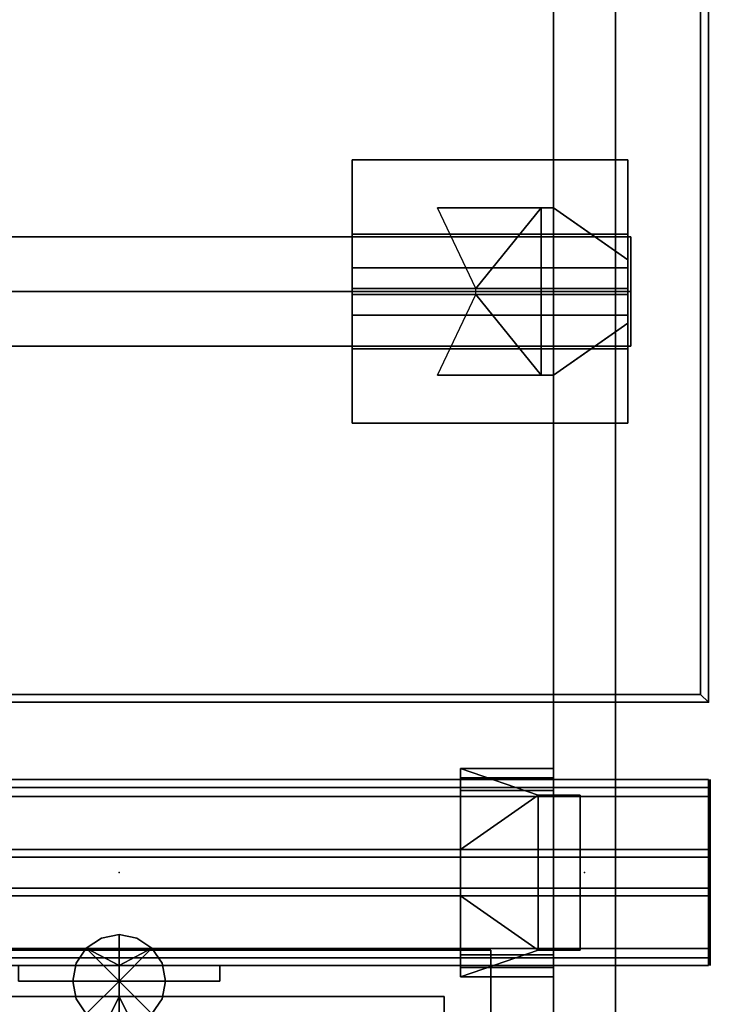
# Model space of a CAD drawing. Units: inches. Extents: x 285 to 645, y 535 to 783.
# Drawn here: x 634 to 645, y 725 to 741 of the extents above; entities that cross this region are included whole.
import ezdxf

# ---------------------------------------------------------------- set-up
doc = ezdxf.new("R2010")
doc.units = ezdxf.units.IN
doc.header["$MEASUREMENT"] = 0
for name, color, linetype in [('A-FURN', 7, 'Continuous'), ('AFUFU-2D-LG-T', 7, 'Continuous'), ('AFUFU-2D-RL-T', 7, 'Continuous'), ('AFUFU-2D-SC-T', 7, 'Continuous'), ('AFUFU-2D-ST-T', 7, 'Continuous'), ('AFUFU-2D-TP-TX', 1, 'Continuous'), ('AFUFU-3D-CB', 5, 'Continuous'), ('AFUFU-3D-CR', 3, 'Continuous'), ('AFUFU-3D-EL', 3, 'Continuous'), ('AFUFU-3D-RL', 5, 'Continuous'), ('AFUFU-3D-SC', 6, 'Continuous'), ('AFUFU-3D-SC-ED-H', 6, 'Continuous'), ('AFUFU-3D-SC-ED-V', 6, 'Continuous'), ('AFUFU-3D-SC-FR', 3, 'Continuous'), ('AFUFU-3D-ST-SH', 6, 'Continuous'), ('AFUFU-3D-ST-SP', 5, 'Continuous'), ('AFUFU-3D-TP', 1, 'Continuous'), ('AFUFU-3D-TP-ED', 1, 'Continuous')]:
    doc.layers.add(name, color=color, linetype=linetype)
doc.styles.get("Standard").update_dxf_attribs({"font": 'arial.ttf', "height": 6})

# ---------------------------------------------------------------- blocks, each defined once
blk = doc.blocks.new('3_YT7230L')
at = {"layer": 'AFUFU-3D-TP'}
blk.add_point((0, 0), dxfattribs=at)
at = {"layer": 'AFUFU-2D-TP-TX', "flags": 1}
for tag, height in [('CAPTG', 2.5), ('CAPPN', 0.001), ('CAPMG', 0.001), ('CAPMC', 0.001), ('CAPQT', 0.001), ('CAPDH', 0.001), ('CAPGC', 0.001)]:
    blk.add_attdef(tag, (0, 0), '', height=height, dxfattribs=at)
at = {"layer": 'AFUFU-3D-TP'}
mesh = blk.add_polyface(dxfattribs=at)
corners = [(0.125, -29.875), (71.875, -29.875), (71.875, -0.125), (0.125, -0.125)]
mesh.append_faces([[corners[k] for k in face] for face in [(0, 1, 2, 3)]])
mesh = blk.add_polyface(dxfattribs=at)
corners = [(0.125, -29.875, -1.25), (71.875, -29.875, -1.25), (71.875, -0.125, -1.25), (0.125, -0.125, -1.25)]
mesh.append_faces([[corners[k] for k in face] for face in [(0, 1, 2, 3)]])
at = {"layer": 'AFUFU-3D-TP-ED'}
mesh = blk.add_polyface(dxfattribs=at)
corners = [(0, 0), (72, 0), (72, 0, -1.25), (0, 0, -1.25), (72, -30), (0, -30), (0, -30, -1.25), (72, -30, -1.25), (0.125, -29.875), (0.125, -0.125), (71.875, -29.875), (71.875, -0.125), (0.125, -29.875, -1.25), (0.125, -0.125, -1.25), (71.875, -29.875, -1.25), (71.875, -0.125, -1.25)]
mesh.append_faces([[corners[k] for k in face] for face in [(0, 1, 2, 3), (4, 5, 6, 7), (3, 6, 5, 0), (7, 2, 1, 4)]])
mesh.append_faces([[corners[k] for k in face] for face in [(10, 4, 1, 11), (11, 1, 0, 9), (15, 2, 7, 14), (13, 3, 2, 15)]], dxfattribs={"vtx0": -1, "vtx2": -1})
mesh.append_faces([[corners[k] for k in face] for face in [(8, 9, 0, 5), (5, 4, 10, 8), (6, 3, 13, 12), (12, 14, 7, 6)]], dxfattribs={"vtx1": -1, "vtx3": -1})
blk = doc.blocks.new('3_YBRE72_____XD_____EAW')
at = {"layer": 'AFUFU-3D-RL'}
blk.add_point((65, 0), dxfattribs=at)
at = {"layer": 'AFUFU-2D-RL-T', "flags": 1}
for tag, height in [('CAPTG', 2.5), ('CAPPN', 0.001), ('CAPMG', 0.001), ('CAPMC', 0.001), ('CAPQT', 0.001), ('CAPDH', 0.001), ('CAPGC', 0.001)]:
    blk.add_attdef(tag, (0, 0), '', height=height, dxfattribs=at)
at = {"layer": 'AFUFU-3D-RL'}
mesh = blk.add_polyface(dxfattribs=at)
corners = [(-2.25, -0.884, -2.291), (69.75, -0.884, -2.291), (69.75, 0, -1.407), (-2.25, 0, -1.407), (69.75, 0.884, -2.291), (-2.25, 0.884, -2.291), (69.75, 0, -3.175), (-2.25, 0, -3.175)]
mesh.append_faces([[corners[k] for k in face] for face in [(0, 1, 2, 3), (3, 2, 4, 5), (5, 4, 6, 7), (7, 6, 1, 0), (7, 0, 3, 5), (6, 4, 2, 1)]])
blk = doc.blocks.new('3_YCB72_____XD_____EAW')
at = {"layer": 'AFUFU-3D-CB'}
for p in [(72, 5.5), (70, 2.75)]:
    blk.add_point(p, dxfattribs=at)
at = {"layer": 'AFUFU-2D-RL-T', "flags": 1}
for tag, height in [('CAPTG', 2.5), ('CAPPN', 0.001), ('CAPMG', 0.001), ('CAPMC', 0.001), ('CAPQT', 0.001), ('CAPDH', 0.001), ('CAPGC', 0.001)]:
    blk.add_attdef(tag, (0, 0), '', height=height, dxfattribs=at)
at = {"layer": 'AFUFU-3D-CB'}
mesh = blk.add_polyface(dxfattribs=at)
corners = [(0, 1.525, -1.65), (72, 1.525, -1.65), (72, 1.525, -1.9), (0, 1.525, -1.9), (0, 4.25, -3.125), (72, 4.25, -3.125), (72, 1.25, -3.125), (0, 1.25, -3.125), (72, 1.25, -1.9), (0, 1.25, -1.9), (0, 4.25, -1.9), (72, 4.25, -1.9), (0, 1.25, -1.65), (72, 1.25, -1.65), (72, 1.25), (0, 1.25), (72, 1.375), (0, 1.375), (72, 1.375, -0.25), (0, 1.375, -0.25), (72, 2.375, -0.25), (0, 2.375, -0.25), (72, 2.375, -1), (0, 2.375, -1), (72, 3.125, -1), (0, 3.125, -1), (72, 3.125, -0.25), (0, 3.125, -0.25), (72, 4.125, -0.25), (0, 4.125, -0.25), (72, 4.125), (0, 4.125), (72, 4.25), (0, 4.25), (72, 4.25, -1.65), (0, 4.25, -1.65), (0, 3.975, -1.65), (72, 3.975, -1.65), (72, 3.975, -1.9), (0, 3.975, -1.9)]
mesh.append_faces([[corners[k] for k in face] for face in [(0, 1, 2, 3), (7, 6, 5, 4), (9, 8, 6, 7), (4, 5, 11, 10), (2, 8, 9, 3), (15, 14, 13, 12), (17, 16, 14, 15), (19, 18, 16, 17), (21, 20, 18, 19), (23, 22, 20, 21), (25, 24, 22, 23), (27, 26, 24, 25), (29, 28, 26, 27), (31, 30, 28, 29), (33, 32, 30, 31), (35, 34, 32, 33), (0, 12, 13, 1), (39, 38, 37, 36), (11, 38, 39, 10), (35, 36, 37, 34)]])
blk = doc.blocks.new('3_YCBE_____XD_____EAW')
at = {"layer": 'AFUFU-3D-CB'}
blk.add_point((0, 0), dxfattribs=at)
at = {"layer": 'AFUFU-2D-RL-T', "flags": 1}
for tag, height in [('CAPTG', 2.5), ('CAPPN', 0.001), ('CAPMG', 0.001), ('CAPMC', 0.001), ('CAPQT', 0.001), ('CAPDH', 0.001), ('CAPGC', 0.001)]:
    blk.add_attdef(tag, (0, 0), '', height=height, dxfattribs=at)
at = {"layer": 'AFUFU-3D-CB'}
mesh = blk.add_polyface(dxfattribs=at)
corners = [(-2.03125, -1.5, -3.125), (-2.03125, -1.5), (-2.03125, 1.5), (-2.03125, 1.5, -3.125)]
mesh.append_faces([[corners[k] for k in face] for face in [(0, 1, 2, 3)]])
blk = doc.blocks.new('3_YELDD50_____XD_____EAW')
at = {"layer": 'AFUFU-3D-EL'}
for p in [(0, 0), (1.5, -9.375, 28.5)]:
    blk.add_point(p, dxfattribs=at)
at = {"layer": 'AFUFU-2D-LG-T', "flags": 1}
for tag, height in [('CAPTG', 2.5), ('CAPPN', 0.001), ('CAPMG', 0.001), ('CAPMC', 0.001), ('CAPQT', 0.001), ('CAPDH', 0.001), ('CAPGC', 0.001)]:
    blk.add_attdef(tag, (0, 0), '', height=height, dxfattribs=at)
at = {"layer": 'AFUFU-3D-CR'}
mesh = blk.add_polyface(dxfattribs=at)
corners = [(0.07, -1.25, 22.375), (0.07, -1.25, 22.625), (0.07, 1.25, 22.625), (0.07, 1.25, 22.375), (0.75, -1.25, 22.375), (0.5, -1.25, 22.625), (0.75, -1.25, 25.125), (0.5, -1.25, 25.125), (0.5, 1.25, 22.625), (0.75, 1.25, 22.375), (0.5, 1.25, 25.125), (0.75, 1.25, 25.125), (2, 0.375, 25.125), (2, -0.375, 25.125), (2, -1.68, 25.125), (2, 1.68, 25.125), (0.5, 1.68, 25.125), (0.5, -1.68, 25.125), (2, -1.531, 25.344), (2, -1.531, 26.625), (2, -1.68, 26.825), (2, -1.326, 26.625), (2, -1.326, 26.825), (2, 1.531, 25.344), (2, 1.68, 26.825), (2, 1.531, 26.625), (2, 1.326, 26.825), (2, 1.326, 26.625), (0.5, -1.531, 25.344), (0.5, -1.531, 26.625), (0.5, -1.68, 26.825), (0.5, -1.326, 26.625), (0.5, -1.326, 26.825), (0.5, 1.531, 25.344), (0.5, 1.68, 26.825), (0.5, 1.531, 26.625), (0.5, 1.326, 26.825), (0.5, 1.326, 26.625)]
mesh.append_faces([[corners[k] for k in face] for face in [(0, 1, 2, 3), (4, 0, 3, 9), (4, 9, 12, 13), (11, 12, 9, 9), (13, 6, 4, 4), (22, 32, 30, 20), (20, 30, 17, 14), (31, 32, 22, 21), (21, 19, 29, 31), (19, 18, 28, 29), (37, 27, 26, 36), (37, 35, 25, 27), (25, 35, 33, 23), (23, 33, 28, 18), (26, 24, 34, 36), (34, 24, 15, 16)]])
mesh.append_faces([[corners[k] for k in face] for face in [(4, 5, 1, 0), (5, 4, 6, 7), (8, 9, 3, 2), (9, 8, 10, 11), (15, 11, 10, 16), (6, 14, 17, 7), (20, 19, 21, 22), (25, 24, 26, 27)]], dxfattribs={"vtx0": -1})
mesh.append_faces([[corners[k] for k in face] for face in [(14, 18, 19, 20), (23, 15, 24, 25), (15, 23, 18, 14), (30, 29, 28, 17), (35, 34, 16, 33), (17, 28, 33, 16)]], dxfattribs={"vtx0": -1, "vtx2": -1})
mesh.append_faces([[corners[k] for k in face] for face in [(32, 31, 29, 30), (37, 36, 34, 35)]], dxfattribs={"vtx2": -1})
mesh.append_faces([[corners[k] for k in face] for face in [(6, 13, 14, 14), (15, 12, 11, 11)]], dxfattribs={"vtx3": -1})
mesh = blk.add_polyface(dxfattribs=at)
corners = [(0.5, -10.725, 22.925), (0.7, -10.725, 22.925), (0.7, -10.725, 26.425), (0.5, -10.725, 26.425), (2.375, -10.725, 26.425), (0.5, -10.725, 25.125), (-0.7, -9.885, 25.585), (-0.5, -10.025, 25.125), (-0.7, -9.885, 24.675), (-0.5, -10.025, 24.675), (0.5, -8.025, 22.925), (0.7, -8.025, 22.925), (0.7, -8.025, 26.425), (0.5, -8.025, 26.425), (2.375, -8.025, 26.425), (0.5, -8.025, 25.125), (-0.7, -8.865, 25.585), (-0.5, -8.725, 25.125), (-0.7, -8.865, 24.675), (-0.5, -8.725, 24.675), (-0.7, -7.25, 27.25), (3.75, -7.25, 27.25), (3.75, -8.45, 27.25), (-0.7, -8.45, 27.25), (-0.7, -7.25, 27.2), (3.75, -7.25, 27.2), (3.75, -9.325, 25.125), (-0.7, -9.325, 25.125), (3.75, -8.491, 26.209), (3.75, -8.991, 26.709), (3.75, -7.45, 27.25), (-0.7, -7.45, 27.25), (-0.7, -8.991, 26.709), (-0.7, -8.491, 26.209), (-0.7, -11.5, 27.25), (3.75, -11.5, 27.25), (3.75, -10.3, 27.25), (-0.7, -10.3, 27.25), (-0.7, -11.5, 27.2), (3.75, -11.5, 27.2), (3.75, -9.425, 25.125), (-0.7, -9.425, 25.125), (3.75, -10.259, 26.209), (3.75, -9.759, 26.709), (3.75, -11.3, 27.25), (-0.7, -11.3, 27.25), (-0.7, -9.759, 26.709), (-0.7, -10.259, 26.209), (-0.7, -9.375, 25.125), (-0.7, -9.375, 25.325), (3.75, -9.375, 25.125), (3.75, -9.375, 25.325), (1.753, -9.425, 25.125), (1.753, -9.325, 25.125)]
mesh.append_faces([[corners[k] for k in face] for face in [(0, 10, 11, 1), (0, 5, 15, 10), (8, 18, 19, 9), (7, 17, 15, 5), (20, 21, 22, 23), (20, 24, 25, 21), (26, 25, 24, 27), (28, 29, 22, 30), (31, 23, 32, 33), (37, 36, 35, 34), (35, 39, 38, 34), (41, 38, 39, 40), (44, 36, 43, 42), (47, 46, 37, 45), (42, 47, 49, 51), (43, 46, 47, 42), (36, 37, 46, 43), (51, 49, 33, 28), (28, 33, 32, 29), (29, 32, 23, 22), (40, 26, 27, 41), (9, 19, 17, 7)]])
mesh.append_faces([[corners[k] for k in face] for face in [(7, 6, 8, 9), (11, 12, 14, 14), (17, 16, 13, 15), (48, 34, 38, 41)]], dxfattribs={"vtx0": -1})
mesh.append_faces([[corners[k] for k in face] for face in [(11, 53, 52, 1)]], dxfattribs={"vtx0": -1, "vtx2": -1})
mesh.append_faces([[corners[k] for k in face] for face in [(48, 20, 31, 49), (50, 51, 30, 21)]], dxfattribs={"vtx0": -1, "vtx3": -1})
mesh.append_faces([[corners[k] for k in face] for face in [(0, 1, 2, 3), (4, 2, 1, 1), (13, 12, 11, 10), (39, 35, 50, 40), (26, 50, 21, 25), (6, 41, 8, 8)]], dxfattribs={"vtx1": -1})
mesh.append_faces([[corners[k] for k in face] for face in [(18, 8, 41, 27)]], dxfattribs={"vtx1": -1, "vtx3": -1})
mesh.append_faces([[corners[k] for k in face] for face in [(5, 3, 6, 7), (19, 18, 16, 17), (27, 24, 20, 48)]], dxfattribs={"vtx2": -1})
mesh.append_faces([[corners[k] for k in face] for face in [(49, 45, 34, 48), (35, 44, 51, 50)]], dxfattribs={"vtx2": -1, "vtx3": -1})
mesh.append_faces([[corners[k] for k in face] for face in [(27, 16, 18, 18), (52, 4, 1, 1), (11, 14, 53, 53)]], dxfattribs={"vtx3": -1})
at = {"layer": 'AFUFU-3D-EL'}
mesh = blk.add_polyface(dxfattribs=at)
corners = [(-0.5, -25.25, 25.125), (0.5, -25.25, 25.125), (0.5, 25.25, 25.125), (-0.5, 25.25, 25.125), (-0.5, 24.25, 22.625), (-0.5, -24.25, 22.625), (0.5, -24.25, 22.625), (0.5, 24.25, 22.625), (-0.5, -25.25, 0.5), (0.5, -25.25, 0.5), (-0.5, -24.25, 0.5), (0.5, -24.25, 0.5), (-0.5, 25.25, 0.5), (0.5, 25.25, 0.5), (-0.5, 24.25, 0.5), (0.5, 24.25, 0.5)]
mesh.append_faces([[corners[k] for k in face] for face in [(0, 1, 2, 3), (8, 9, 1, 0), (11, 10, 5, 6), (3, 2, 13, 12), (7, 4, 14, 15)]])
mesh.append_faces([[corners[k] for k in face] for face in [(0, 5, 10, 8), (6, 1, 9, 11)]], dxfattribs={"vtx0": -1})
mesh.append_faces([[corners[k] for k in face] for face in [(3, 4, 5, 0), (1, 6, 7, 2)]], dxfattribs={"vtx0": -1, "vtx2": -1})
mesh.append_faces([[corners[k] for k in face] for face in [(12, 14, 4, 3), (15, 13, 2, 7)]], dxfattribs={"vtx2": -1})
blk = doc.blocks.new('3_YPSC1472G_____XD_____EAW')
at = {"layer": 'AFUFU-3D-SC'}
blk.add_point((68, 0), dxfattribs=at)
at = {"layer": 'AFUFU-2D-SC-T', "flags": 1}
for tag, height in [('CAPTG', 2.5), ('CAPPN', 0.001), ('CAPMG', 0.001), ('CAPMC', 0.001), ('CAPQT', 0.001), ('CAPDH', 0.001), ('CAPGC', 0.001)]:
    blk.add_attdef(tag, (0, 0), '', height=height, dxfattribs=at)
at = {"layer": 'AFUFU-3D-SC'}
mesh = blk.add_polyface(dxfattribs=at)
corners = [(-2, 0.25, 13.5), (70, 0.25, 13.5), (70, 0.25, -0.875), (-2, 0.25, -0.875)]
mesh.append_faces([[corners[k] for k in face] for face in [(0, 1, 2, 3)]])
mesh = blk.add_polyface(dxfattribs=at)
corners = [(-2, -0.25, -0.875), (70, -0.25, -0.875), (70, -0.25, 13.5), (-2, -0.25, 13.5)]
mesh.append_faces([[corners[k] for k in face] for face in [(0, 1, 2, 3)]])
at = {"layer": 'AFUFU-3D-SC-ED-H'}
mesh = blk.add_polyface(dxfattribs=at)
corners = [(-2, -0.25, -0.875), (-2, 0.25, -0.875), (70, 0.25, -0.875), (70, -0.25, -0.875)]
mesh.append_faces([[corners[k] for k in face] for face in [(0, 1, 2, 3)]])
mesh = blk.add_polyface(dxfattribs=at)
corners = [(70, -0.25, 13.5), (70, 0.25, 13.5), (-2, 0.25, 13.5), (-2, -0.25, 13.5)]
mesh.append_faces([[corners[k] for k in face] for face in [(0, 1, 2, 3)]])
at = {"layer": 'AFUFU-3D-SC-ED-V'}
mesh = blk.add_polyface(dxfattribs=at)
corners = [(70, -0.25, -0.875), (70, 0.25, -0.875), (70, 0.25, 13.5), (70, -0.25, 13.5)]
mesh.append_faces([[corners[k] for k in face] for face in [(0, 1, 2, 3)]])
at = {"layer": 'AFUFU-3D-SC-FR'}
mesh = blk.add_polyface(dxfattribs=at)
corners = [(-2, 0.25, -0.875), (-2, 0.375, -1), (-2, 0.375), (-2, 0.25), (-2, -0.25, -0.875), (-2, -0.375, -1), (-2, -0.375), (-2, -0.25), (70, 0.25, -0.875), (70, 0.375, -1), (70, 0.375), (70, 0.25), (70, -0.25, -0.875), (70, -0.375, -1), (70, -0.375), (70, -0.25)]
mesh.append_faces([[corners[k] for k in face] for face in [(5, 13, 9, 1), (6, 14, 13, 5), (7, 15, 14, 6), (2, 10, 11, 3), (1, 9, 10, 2)]])
mesh.append_faces([[corners[k] for k in face] for face in [(0, 1, 2, 3), (12, 13, 14, 15)]], dxfattribs={"vtx0": -1})
mesh.append_faces([[corners[k] for k in face] for face in [(4, 5, 1, 0), (8, 9, 13, 12)]], dxfattribs={"vtx0": -1, "vtx2": -1})
mesh.append_faces([[corners[k] for k in face] for face in [(7, 6, 5, 4), (11, 10, 9, 8)]], dxfattribs={"vtx2": -1})
blk = doc.blocks.new('3_YSCS1212L_____XD_____EAW')
at = {"layer": 'AFUFU-3D-ST-SP'}
blk.add_point((0, 0), dxfattribs=at)
at = {"layer": 'AFUFU-2D-ST-T', "flags": 1}
for tag, height in [('CAPTG', 2.5), ('CAPPN', 0.001), ('CAPMG', 0.001), ('CAPMC', 0.001), ('CAPQT', 0.001), ('CAPDH', 0.001), ('CAPGC', 0.001)]:
    blk.add_attdef(tag, (0, 0), '', height=height, dxfattribs=at)
at = {"layer": 'AFUFU-3D-ST-SH'}
mesh = blk.add_polyface(dxfattribs=at)
corners = [(6, -1.25, 6.045), (6, -13.25, 6.045), (-6, -13.25, 6.045), (-6, -1.25, 6.045), (6, -1.25, 6.795), (-6, -1.25, 6.795), (-6, -13.25, 6.795), (6, -13.25, 6.795)]
mesh.append_faces([[corners[k] for k in face] for face in [(0, 1, 2, 3), (4, 5, 6, 7), (3, 2, 6, 5), (6, 2, 1, 7), (7, 1, 0, 4), (4, 0, 3, 5)]])
at = {"layer": 'AFUFU-3D-ST-SP'}
mesh = blk.add_polyface(dxfattribs=at)
corners = [(-0.75, -1.75, 4.795), (-0.693, -2.037, 4.795), (-0.693, -2.037, 6.045), (-0.75, -1.75, 6.045), (-0.53, -2.28, 4.795), (-0.53, -2.28, 6.045), (-0.287, -2.443, 4.795), (-0.287, -2.443, 6.045), (0, -2.5, 4.795), (0, -2.5, 6.045), (0.287, -2.443, 4.795), (0.287, -2.443, 6.045), (0.53, -2.28, 4.795), (0.53, -2.28, 6.045), (0.693, -2.037, 4.795), (0.693, -2.037, 6.045), (0.75, -1.75, 4.795), (0.75, -1.75, 6.045), (0.693, -1.463, 4.795), (0.693, -1.463, 6.045), (0.53, -1.22, 4.795), (0.53, -1.22, 6.045), (0.287, -1.057, 4.795), (0.287, -1.057, 6.045), (0, -1, 4.795), (0, -1, 6.045), (-0.287, -1.057, 4.795), (-0.287, -1.057, 6.045), (-0.53, -1.22, 4.795), (-0.53, -1.22, 6.045), (-0.693, -1.463, 4.795), (-0.693, -1.463, 6.045), (-0.75, -1.75, 1.295), (-0.693, -2.037, 1.295), (-0.53, -2.28, 1.295), (-0.287, -2.443, 1.295), (0, -2.5, 1.295), (0.287, -2.443, 1.295), (0.53, -2.28, 1.295), (0.693, -2.037, 1.295), (0.75, -1.75, 1.295), (0.693, -1.463, 1.295), (0.53, -1.22, 1.295), (0.287, -1.057, 1.295), (0, -1, 1.295), (-0.287, -1.057, 1.295), (-0.53, -1.22, 1.295), (-0.693, -1.463, 1.295), (-0.75, -1.75, -2.5), (-0.693, -2.037, -2.5), (-0.53, -2.28, -2.5), (-0.287, -2.443, -2.5), (0, -2.5, -2.5), (0.287, -2.443, -2.5), (0.53, -2.28, -2.5), (0.693, -2.037, -2.5), (0.75, -1.75, -2.5), (0.75, -1.75), (0.693, -1.463), (0.53, -1.22), (0.287, -1.057), (0, -1), (-0.287, -1.057), (-0.53, -1.22), (-0.693, -1.463), (-0.75, -1.75), (1.625, -1.75, -2.5), (1.625, -1.75), (1.625, -1.5, -2.5), (1.625, -1.5), (-1.625, -1.75), (-1.625, -1.75, -2.5), (-1.625, -1.5), (-1.625, -1.5, -2.5), (0.7, -1.5), (-0.7, -1.5), (0, -1.75, 6.045), (0, -1.75, -2.5), (0, -1.5)]
mesh.append_faces([[corners[k] for k in face] for face in [(56, 66, 67, 57), (66, 68, 69, 67), (48, 65, 70, 71), (71, 70, 72, 73), (73, 72, 69, 68), (67, 69, 74, 57), (65, 75, 72, 70), (66, 71, 73, 68)]])
mesh.append_faces([[corners[k] for k in face] for face in [(0, 1, 2, 3), (1, 4, 5, 2), (4, 6, 7, 5), (6, 8, 9, 7), (8, 10, 11, 9), (10, 12, 13, 11), (12, 14, 15, 13), (14, 16, 17, 15), (16, 18, 19, 17), (18, 20, 21, 19), (20, 22, 23, 21), (22, 24, 25, 23), (24, 26, 27, 25), (26, 28, 29, 27), (28, 30, 31, 29), (30, 0, 3, 31)]], dxfattribs={"vtx0": -1})
mesh.append_faces([[corners[k] for k in face] for face in [(32, 33, 1, 0), (33, 34, 4, 1), (34, 35, 6, 4), (35, 36, 8, 6), (36, 37, 10, 8), (37, 38, 12, 10), (38, 39, 14, 12), (39, 40, 16, 14), (40, 41, 18, 16), (41, 42, 20, 18), (42, 43, 22, 20), (43, 44, 24, 22), (44, 45, 26, 24), (45, 46, 28, 26), (46, 47, 30, 28), (47, 32, 0, 30)]], dxfattribs={"vtx0": -1, "vtx2": -1})
mesh.append_faces([[corners[k] for k in face] for face in [(76, 17, 19, 21), (76, 21, 23, 25), (76, 25, 27, 29), (76, 29, 31, 3), (76, 3, 2, 5), (76, 5, 7, 9), (76, 9, 11, 13), (76, 13, 15, 17)]], dxfattribs={"vtx0": -1, "vtx3": -1})
mesh.append_faces([[corners[k] for k in face] for face in [(48, 49, 33, 32), (49, 50, 34, 33), (50, 51, 35, 34), (51, 52, 36, 35), (52, 53, 37, 36), (53, 54, 38, 37), (54, 55, 39, 38), (55, 56, 40, 39), (57, 58, 41, 40), (58, 59, 42, 41), (59, 60, 43, 42), (60, 61, 44, 43), (61, 62, 45, 44), (62, 63, 46, 45), (63, 64, 47, 46), (64, 65, 32, 47), (56, 55, 54, 77), (75, 64, 63, 78)]], dxfattribs={"vtx2": -1})
mesh.append_faces([[corners[k] for k in face] for face in [(52, 51, 50, 77), (54, 53, 52, 77), (61, 60, 59, 78), (63, 62, 61, 78)]], dxfattribs={"vtx2": -1, "vtx3": -1})
mesh.append_faces([[corners[k] for k in face] for face in [(50, 49, 48, 77), (59, 58, 74, 78)]], dxfattribs={"vtx3": -1})
mesh = blk.add_polyface(dxfattribs=at)
corners = [(-5.25, -12.5, 5.92), (-5.25, -2, 5.92), (0, -2, 4.92), (5.25, -2, 5.92), (5.25, -12.5, 5.92), (-5.25, -2, 6.045), (0, -2, 6.045), (5.25, -2, 6.045), (5.25, -12.5, 6.045), (-5.25, -12.5, 6.045)]
mesh.append_faces([[corners[k] for k in face] for face in [(0, 1, 2, 2), (3, 4, 2, 2), (4, 0, 2, 2), (3, 7, 8, 4), (0, 9, 5, 1), (8, 9, 0, 4), (8, 7, 5, 9)]])
mesh.append_faces([[corners[k] for k in face] for face in [(2, 6, 7, 3)]], dxfattribs={"vtx0": -1})
mesh.append_faces([[corners[k] for k in face] for face in [(2, 1, 5, 6)]], dxfattribs={"vtx3": -1})

msp = doc.modelspace()

# ---------------------------------------------------------------- block references
at = {"layer": 'A-FURN', "rotation": 180}
for name, p in [('3_YT7230L', (645.265, 729.522, 28.5)), ('3_YELDD50_____XD_____EAW', (643.265, 726.772)), ('3_YCBE_____XD_____EAW', (643.265, 726.772, 28.5))]:
    msp.add_blockref(name, p, dxfattribs=at)
at = {"layer": 'A-FURN'}
for name, p in [('3_YBRE72_____XD_____EAW', (574.265, 736.147, 28.5)), ('3_YCB72_____XD_____EAW', (573.265, 724.022, 28.5)), ('3_YPSC1472G_____XD_____EAW', (575.265, 726.772, 28.5)), ('3_YSCS1212L_____XD_____EAW', (635.751, 726.772, 28.5))]:
    msp.add_blockref(name, p, dxfattribs=at)

doc.saveas('drawing.dxf')
